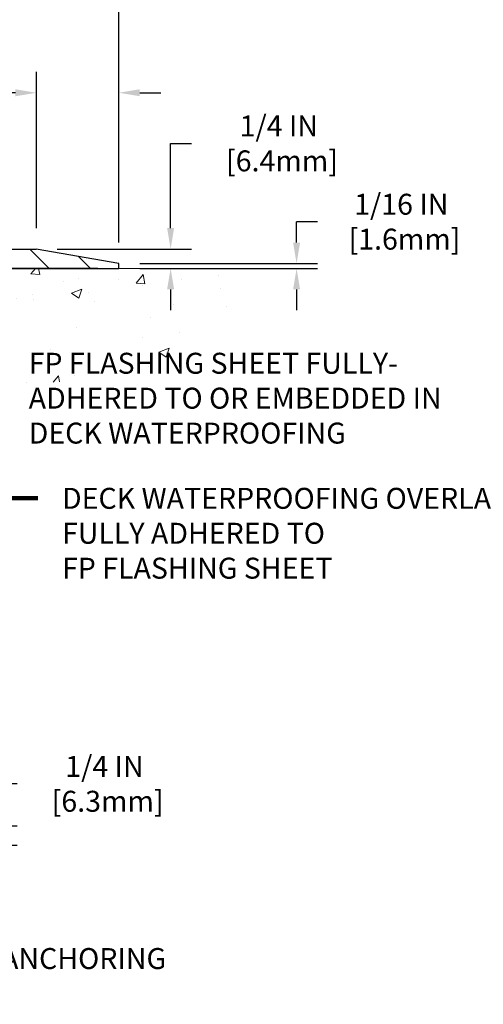
# Model space of a CAD drawing. Extents: x 942 to 3254, y -62 to 1977.
# Drawn here: x 975 to 981, y -49 to -36 of the extents above; entities that cross this region are included whole.
import ezdxf

# ---------------------------------------------------------------- set-up
doc = ezdxf.new("R2010")
doc.units = 0
doc.header["$LTSCALE"] = 5
doc.header["$MEASUREMENT"] = 0
doc.layers.get('DEFPOINTS').update_dxf_attribs({"linetype": 'CONTINUOUS'})
for name, color, linetype, lineweight in [('CONCRETE - H', 130, 'CONTINUOUS', 9), ('CONCRETE - L', 132, 'CONTINUOUS', 20), ('COVER PLATE - H', 251, 'CONTINUOUS', 13), ('COVER PLATE - L', 7, 'CONTINUOUS', 25), ('TEXT - 4', 241, 'CONTINUOUS', 25)]:
    doc.layers.add(name, color=color, linetype=linetype, lineweight=lineweight)
doc.layers.add('DIMS', color=50, linetype='CONTINUOUS')
doc.styles.add('ROMANS', font='romans', dxfattribs={"width": 0.9})
doc.dimstyles.get("Standard").update_dxf_attribs({"dimtxt": 0.18, "dimasz": 0.18, "dimexe": 0.18, "dimexo": 0.0625, "dimgap": 0.09, "dimtad": 0, "dimtih": 1, "dimtoh": 1, "dimdec": 4, "dimzin": 0, "dimdsep": 46, "dimtxsty": 'Standard', "dimcen": 0.09, "dimadec": 0, "dimazin": 0, "dimtfac": 1, "dimtdec": 4, "dimtofl": 0, "dimtmove": 0, "dimatfit": 3, "dimfxl": 1, "dimtolj": 1, "dimtzin": 0, "dimarcsym": 0})

# ---------------------------------------------------------------- blocks, each defined once
blk = doc.blocks.new('*D773')
at = {"layer": 'DEFPOINTS', "color": 0, "transparency": 16777216}
for p in [(975.598, -38.87), (976.661, -39.12), (977.329, -39.12)]:
    blk.add_point(p, dxfattribs=at)
at = {"layer": 'DIMS', "color": 0, "lineweight": -2, "transparency": 16777216}
for p, q in [((977.329, -38.6), (977.329, -37.509)), ((977.329, -37.509), (977.599, -37.509)), ((975.868, -38.87), (977.599, -38.87)), ((976.931, -39.12), (977.599, -39.12)), ((977.329, -39.39), (977.329, -39.66))]:
    blk.add_line(p, q, dxfattribs=at)
at = {"layer": 'DIMS', "color": 0, "transparency": 16777216}
for points in [[(977.284, -38.6), (977.374, -38.6), (977.329, -38.87)], [(977.284, -39.39), (977.374, -39.39), (977.329, -39.12)]]:
    blk.add_solid(points, dxfattribs=at)
at = {"layer": 'DIMS', "color": 0, "transparency": 16777216, "insert": (978.724, -37.509), "char_height": 0.27, "attachment_point": 5}
blk.add_mtext('\\A1;1/4 IN\\P [6.4mm]', dxfattribs=at)
blk = doc.blocks.new('*D774')
at = {"layer": 'DEFPOINTS', "color": 0, "transparency": 16777216}
for p in [(975.598, -36.856), (975.598, -38.87), (976.661, -39.058)]:
    blk.add_point(p, dxfattribs=at)
at = {"layer": 'DIMS', "color": 0, "lineweight": -2, "transparency": 16777216}
for p, q in [((975.598, -38.6), (975.598, -36.586)), ((976.661, -38.788), (976.661, -36.586)), ((975.328, -36.856), (974.858, -36.856)), ((976.931, -36.856), (977.201, -36.856))]:
    blk.add_line(p, q, dxfattribs=at)
at = {"layer": 'DIMS', "color": 0, "transparency": 16777216}
for points in [[(975.328, -36.811), (975.328, -36.901), (975.598, -36.856)], [(976.931, -36.811), (976.931, -36.901), (976.661, -36.856)]]:
    blk.add_solid(points, dxfattribs=at)
at = {"layer": 'DIMS', "color": 0, "transparency": 16777216, "insert": (973.598, -36.856), "char_height": 0.27, "attachment_point": 5}
blk.add_mtext('\\A1;1 1/16 IN\\P [27.0mm]', dxfattribs=at)
blk = doc.blocks.new('*D776')
at = {"layer": 'DEFPOINTS', "color": 0, "transparency": 16777216}
for p in [(976.661, -35.197), (952.661, -35.702), (976.661, -39.058)]:
    blk.add_point(p, dxfattribs=at)
at = {"layer": 'DIMS', "color": 0, "lineweight": -2, "transparency": 16777216}
for p, q in [((952.661, -35.432), (952.661, -34.927)), ((976.661, -38.788), (976.661, -34.927)), ((952.931, -35.197), (963.629, -35.197)), ((976.391, -35.197), (966.374, -35.197))]:
    blk.add_line(p, q, dxfattribs=at)
at = {"layer": 'DIMS', "color": 0, "transparency": 16777216}
for points in [[(952.931, -35.152), (952.931, -35.242), (952.661, -35.197)], [(976.391, -35.152), (976.391, -35.242), (976.661, -35.197)]]:
    blk.add_solid(points, dxfattribs=at)
at = {"layer": 'DIMS', "color": 0, "transparency": 16777216, "insert": (965.001, -35.197), "char_height": 0.27, "attachment_point": 5}
blk.add_mtext('\\A1;24 IN\\P [609.6mm]', dxfattribs=at)
blk = doc.blocks.new('*D777')
at = {"layer": 'DEFPOINTS', "color": 0, "transparency": 16777216}
for p in [(976.661, -39.058), (976.661, -39.12), (978.953, -39.12)]:
    blk.add_point(p, dxfattribs=at)
at = {"layer": 'DIMS', "color": 0, "lineweight": -2, "transparency": 16777216}
for p, q in [((978.953, -38.788), (978.953, -38.518)), ((979.223, -38.518), (978.953, -38.518)), ((976.931, -39.058), (979.223, -39.058)), ((976.931, -39.12), (979.223, -39.12)), ((978.953, -39.39), (978.953, -39.66))]:
    blk.add_line(p, q, dxfattribs=at)
at = {"layer": 'DIMS', "color": 0, "transparency": 16777216}
for points in [[(978.908, -38.788), (978.998, -38.788), (978.953, -39.058)], [(978.908, -39.39), (978.998, -39.39), (978.953, -39.12)]]:
    blk.add_solid(points, dxfattribs=at)
at = {"layer": 'DIMS', "color": 0, "transparency": 16777216, "insert": (980.303, -38.518), "char_height": 0.27, "attachment_point": 5}
blk.add_mtext('\\A1;1/16 IN\\P [1.6mm]', dxfattribs=at)
blk = doc.blocks.new('*D778')
at = {"layer": 'DEFPOINTS', "color": 0, "transparency": 16777216}
for p in [(976.661, -39.12), (971.788, -46.303), (971.958, -46.303)]:
    blk.add_point(p, dxfattribs=at)
at = {"layer": 'DIMS', "color": 0, "lineweight": -2, "transparency": 16777216}
for p, q in [((976.391, -39.12), (971.518, -39.12)), ((971.788, -39.39), (971.788, -40.27)), ((971.788, -46.033), (971.788, -41.53)), ((971.688, -46.303), (971.518, -46.303))]:
    blk.add_line(p, q, dxfattribs=at)
at = {"layer": 'DIMS', "color": 0, "transparency": 16777216}
for points in [[(971.743, -39.39), (971.833, -39.39), (971.788, -39.12)], [(971.743, -46.033), (971.833, -46.033), (971.788, -46.303)]]:
    blk.add_solid(points, dxfattribs=at)
at = {"layer": 'DIMS', "color": 0, "transparency": 16777216, "insert": (971.788, -40.9), "char_height": 0.27, "attachment_point": 5}
blk.add_mtext('\\A1;7 3/16 IN\\P [182.5mm]', dxfattribs=at)
blk = doc.blocks.new('*D779')
at = {"layer": 'DEFPOINTS', "color": 0, "transparency": 16777216}
for p in [(971.958, -46.303), (975.081, -46.303), (972.391, -46.553)]:
    blk.add_point(p, dxfattribs=at)
at = {"layer": 'DIMS', "color": 0, "lineweight": -2, "transparency": 16777216}
for p, q in [((975.081, -46.033), (975.081, -45.763)), ((975.351, -45.763), (975.081, -45.763)), ((972.228, -46.303), (975.351, -46.303)), ((972.661, -46.553), (975.351, -46.553)), ((975.081, -46.823), (975.081, -47.093))]:
    blk.add_line(p, q, dxfattribs=at)
at = {"layer": 'DIMS', "color": 0, "transparency": 16777216}
for points in [[(975.036, -46.033), (975.126, -46.033), (975.081, -46.303)], [(975.036, -46.823), (975.126, -46.823), (975.081, -46.553)]]:
    blk.add_solid(points, dxfattribs=at)
at = {"layer": 'DIMS', "color": 0, "transparency": 16777216, "insert": (976.476, -45.763), "char_height": 0.27, "attachment_point": 5}
blk.add_mtext('\\A1;1/4 IN\\P [6.3mm]', dxfattribs=at)

msp = doc.modelspace()

# ---------------------------------------------------------------- hatches: boundary and pattern name
at = {"layer": 'CONCRETE - H'}
h = msp.add_hatch(dxfattribs=at)
h.set_pattern_fill('AR-CONC', color=256, scale=0.189)
h.set_pattern_definition([(50, (0, 0), (1.3556217, -0.1186015), [0.14175, -1.55925]), (355, (0, 0), (-0.26224, 1.4216431), [0.1134, -1.2474]), (100.45144, (0.113, -0.0099), (1.0933817, 1.3030416), [0.120469, -1.3251586]), (46.1842, (0, 0.378), (2.017086, -0.3128314), [0.212625, -2.338875]), (96.63564, (0.168, 0.352), (1.766511, 1.841084), [0.1807035, -1.987739]), (351.18416, (0, 0.378), (1.766511, 1.841084), [0.1701, -1.8711]), (21, (0.189, 0.2835), (1.1281543, -0.7609497), [0.14175, -1.55925]), (326, (0.189, 0.2835), (0.459866, 1.3705336), [0.1134, -1.2474]), (71.45144, (0.283, 0.2201), (1.5880203, 0.6095839), [0.120469, -1.3251586]), (37.5, (0, 0), (0.02298213, 0.62916938), [0, -1.23228, 0, -1.2663, 0, -1.252125]), (7.5, (0, 0), (0.49720143, 0.74543814), [0, -0.72198, 0, -1.20393, 0, -0.477225]), (327.5, (-0.42147, 0), (1.0089244, -0.0426287), [0, -0.4725, 0, -1.4742, 0, -1.95615]), (317.5, (-0.6105, 0), (1.10222186, 0.1891984), [0, -0.61425, 0, -0.97902, 0, -1.38915])])
edge = h.paths.add_edge_path()
edge.add_spline(control_points=[(978.09572, -39.1203), (978.39768, -41.5632), (972.64864, -39.3805), (968.34908, -44.01012), (973.42367, -44.76622), (974.77231, -46.55346)], knot_values=[0, 0, 0, 0, 6.81898383, 9.08611063, 15.23141698, 15.23141698, 15.23141698, 15.23141698], degree=3, periodic=0)
edge.add_line((974.77231, -46.55346), (974.27931, -46.55346))
edge.add_line((974.27931, -46.55346), (974.27931, -46.35661))
edge.add_line((974.27931, -46.35661), (973.60963, -46.35661))
edge.add_arc((973.60962, -46.31729), 0.03933, 239.975007, 270.008525, ccw=False)
edge.add_line((973.58994, -46.35134), (973.45418, -46.27296))
edge.add_arc((973.39906, -46.36842), 0.11024, 60, 90)
edge.add_line((973.39906, -46.25819), (972.49111, -46.25819))
edge.add_arc((972.49111, -46.21882), 0.03937, 240, 270, ccw=False)
edge.add_line((972.47142, -46.25291), (971.79134, -45.86027))
edge.add_arc((971.73133, -45.96419), 0.12, 59.999197, 90)
edge.add_line((971.73133, -45.84419), (971.51989, -45.84419))
edge.add_arc((971.51989, -45.80482), 0.03937, 225, 270.002206, ccw=False)
edge.add_line((971.49205, -45.83266), (971.37559, -45.71619))
edge.add_arc((971.12589, -45.96589), 0.35313, 45, 76.097999)
edge.add_arc((970.8366, -47.13466), 1.55717, 76.097999, 103.902001)
edge.add_arc((970.54732, -45.96589), 0.35313, 103.902001, 132.11694)
edge.add_line((970.31049, -45.70395), (970.18115, -45.83266))
edge.add_arc((970.15331, -45.80482), 0.03937, 270, 315, ccw=False)
edge.add_line((970.15331, -45.84419), (968.4424, -45.84419))
edge.add_arc((968.4424, -45.80482), 0.03937, 180, 270, ccw=False)
edge.add_line((968.40303, -45.80482), (968.40304, -41.76659))
edge.add_arc((968.44241, -41.76659), 0.03937, 107.302377, 180, ccw=False)
edge.add_arc((968.30309, -41.31937), 0.42904, 287.302377, 306.974901)
edge.add_arc((968.22661, -41.25726), 0.5252, 309.566644, 345.692057)
edge.add_arc((967.15666, -40.97041), 1.63291, 345.217069, 355.180804)
edge.add_arc((967.42582, -41.20434), 1.36141, 4.074979, 18.335054)
edge.add_arc((968.29135, -40.91178), 0.44783, 17.640256, 71.871097)
edge.add_arc((968.46143, -40.4346), 0.06005, 193.482231, 239.215392, ccw=False)
edge.add_line((968.40304, -40.4486), (968.40304, -40.25936))
edge.add_line((968.40304, -40.25936), (968.30461, -40.25936))
edge.add_line((968.30461, -40.25936), (968.30461, -40.25481))
edge.add_arc((968.34398, -40.25481), 0.03937, 122.903152, 180, ccw=False)
edge.add_line((968.32259, -40.22176), (968.63781, -40.01781))
edge.add_arc((968.45684, -39.81666), 0.27058, 311.977311, 358.530711)
edge.add_line((968.72733, -39.8236), (969.01524, -39.8236))
edge.add_arc((969.01644, -39.74606), 0.07755, 269.110488, 360.889512)
edge.add_line((969.09398, -39.74486), (969.09398, -39.1203))
edge.add_line((969.09398, -39.1203), (978.09572, -39.1203))
h.paths.add_polyline_path([(975.43141, -41.44484), (981.30584, -41.44484), (981.30584, -40.13984), (975.43141, -40.13984)], flags=9)
h.paths.add_polyline_path([(970.64014, -41.32711), (972.93514, -41.32711), (972.93514, -40.47211), (970.64014, -40.47211)], flags=24)
at = {"layer": 'COVER PLATE - H'}
h = msp.add_hatch(dxfattribs=at)
h.set_pattern_fill('ANSI31', color=256, scale=3, angle=90, style=0)
h.set_pattern_definition([(135, (957.28065, -47.15285), (-0.265165, -0.265165), [])])
h.paths.add_polyline_path([(964.0986, -38.8703), (964.0986, -39.1203), (976.66109, -39.1203), (976.66109, -39.0578), (975.59773, -38.8703)])

# ---------------------------------------------------------------- linework, layer by layer
at = {"layer": 'CONCRETE - L'}
msp.add_line((968.66109, -39.1203), (978.09572, -39.1203), dxfattribs=at)
at = {"layer": 'COVER PLATE - L'}
for p, q in [((953.41109, -38.8703), (975.59773, -38.8703)), ((976.66109, -39.0578), (975.59773, -38.8703)), ((976.66109, -39.1203), (976.66109, -39.0578)), ((953.41109, -39.1203), (976.66109, -39.1203))]:
    msp.add_line(p, q, dxfattribs=at)

# ---------------------------------------------------------------- texts
at = {"layer": 'TEXT - 4', "char_height": 0.27, "attachment_point": 1, "style": 'ROMANS'}
for s, width, insert in [('FP FLASHING SHEET FULLY-\\PADHERED TO OR EMBEDDED IN\\PDECK WATERPROOFING', 9.7381297, (975.49891, -40.20734)), ('DECK WATERPROOFING OVERLAY\\PFULLY ADHERED TO\\PFP FLASHING SHEET', 9.6770232, (975.92854, -41.94837)), ('CHEMICAL ANCHORING\\PSYSTEM', 6.0891777, (973.27411, -47.87996))]:
    msp.add_mtext_dynamic_manual_height_columns(s, width=width, gutter_width=90, heights=[0], dxfattribs=dict(at, insert=insert))

# ---------------------------------------------------------------- dimensions: what is measured, and where the dimension line sits
at = {"layer": 'DIMS'}
for base, p1, p2, picture, middle in [((976.66109, -35.19703), (952.66109, -35.70229), (976.66109, -39.0578), '*D776', (965.00143, -35.19703)), ((975.59773, -36.85592), (976.66109, -39.0578), (975.59773, -38.8703), '*D774', (973.59773, -36.85592))]:
    dim = msp.add_linear_dim(base=base, p1=p1, p2=p2, text='<>\\P[]', dimstyle='Standard', override={"dimtxt": 0.27, "dimasz": 0.27, "dimexe": 0.27, "dimexo": 0.27, "dimgap": 0.27, "dimlunit": 5, "dimpost": ' IN', "dimfrac": 2}, dxfattribs=at)
    dim.commit()
    dim.dimension.update_dxf_attribs({"geometry": picture, "text_midpoint": middle, "dimtype": 160})
for base, p1, p2, override, picture, middle in [((977.32854, -39.1203), (975.59773, -38.8703), (976.66109, -39.1203), {"dimtxt": 0.27, "dimasz": 0.27, "dimexe": 0.27, "dimexo": 0.27, "dimgap": 0.27, "dimlunit": 5, "dimpost": ' IN', "dimfrac": 2}, '*D773', (978.72354, -37.50925)), ((978.9533, -39.1203), (976.66109, -39.0578), (976.66109, -39.1203), {"dimtxt": 0.27, "dimasz": 0.27, "dimexe": 0.27, "dimexo": 0.27, "dimgap": 0.27, "dimlunit": 5, "dimpost": ' IN', "dimtmove": 1, "dimfrac": 2}, '*D777', (979.44091, -38.52127)), ((971.78764, -46.30346), (976.66109, -39.1203), (971.95757, -46.30346), {"dimtxt": 0.27, "dimasz": 0.27, "dimexe": 0.27, "dimexo": 0.27, "dimgap": 0.27, "dimlunit": 5, "dimpost": ' IN', "dimfrac": 2}, '*D778', (971.78764, -40.89961)), ((975.08132, -46.30346), (972.39058, -46.55346), (971.95757, -46.30346), {"dimtxt": 0.27, "dimasz": 0.27, "dimexe": 0.27, "dimexo": 0.27, "dimgap": 0.27, "dimlunit": 5, "dimpost": ' IN', "dimtmove": 1, "dimfrac": 2}, '*D779', (975.62837, -45.82789))]:
    dim = msp.add_linear_dim(base=base, p1=p1, p2=p2, angle=90, text='<>\\P[]', dimstyle='Standard', override=override, dxfattribs=at)
    dim.commit()
    dim.dimension.update_dxf_attribs({"geometry": picture, "text_midpoint": middle, "dimtype": 160})

# ---------------------------------------------------------------- leaders
at = {"layer": 'TEXT - 4'}
for points in [[(968.95515, -39.33422), (975.22811, -33.25965), (975.80917, -33.25965)], [(973.50621, -46.34335), (975.12026, -42.08101), (975.61749, -42.08101)]]:
    msp.add_leader(points, dimstyle='Standard', override={"dimtxt": 0.7, "dimasz": 0.27, "dimexe": 0.5, "dimexo": 0.5, "dimtih": 0, "dimtoh": 0, "dimtxsty": 'ROMANS', "dimdle": 0.05, "dimclrd": 256, "dimclre": 256, "dimclrt": 256, "dimtfac": 0.3, "dimlwd": 65535, "dimlwe": 65535}, dxfattribs=at)

doc.saveas('drawing.dxf')
